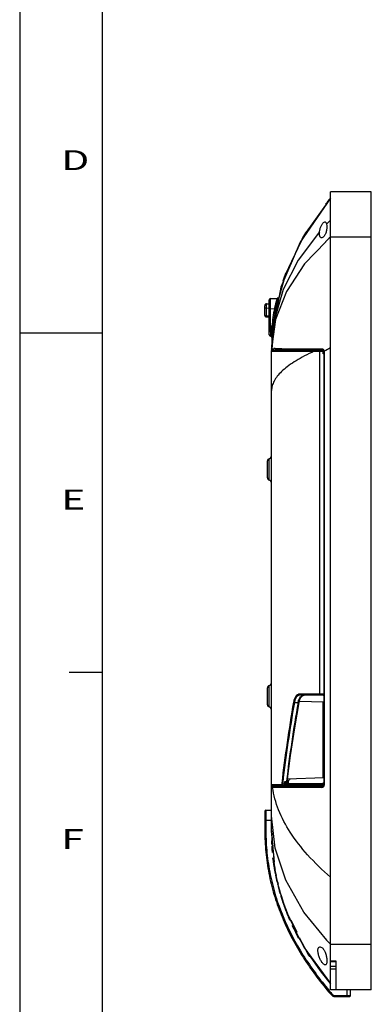
# Model space of a CAD drawing. Units: inches. Extents: x -884 to 850, y -452 to 774.
# Drawn here: x -884 to -729, y -135 to 299 of the extents above; entities that cross this region are included whole.
import ezdxf

# ---------------------------------------------------------------- set-up
doc = ezdxf.new("R2010")
doc.units = ezdxf.units.IN
doc.header["$LTSCALE"] = 0.605
doc.header["$MEASUREMENT"] = 0
doc.layers.get('0').update_dxf_attribs({"linetype": 'CONTINUOUS'})
for name, color, linetype in [('0-0K', 7, 'CONTINUOUS'), ('BUTTON_RUBBEDXF_CONTINUOUS_LINE', 7, 'CONTINUOUS'), ('TD2430_FRAMEDXF_CONTINUOUS_LINE', 7, 'CONTINUOUS'), ('TOP_RUBBER_DXF_CONTINUOUS_LINE', 7, 'CONTINUOUS'), ('VS242_FRAME_DXF_CONTINUOUS_LINE', 7, 'CONTINUOUS'), ('VSD242_BACK_DXF_CONTINUOUS_LINE', 7, 'CONTINUOUS'), ('VSD242_RIGHTDXF_CONTINUOUS_LINE', 7, 'CONTINUOUS')]:
    doc.layers.add(name, color=color, linetype=linetype)
doc.styles.add('Design', font='txt', dxfattribs={"width": 0.8})
doc.styles.add('Form', font='romans.shx', dxfattribs={"width": 0.7})

# ---------------------------------------------------------------- blocks, each defined once
blk = doc.blocks.new('b')
at = {"layer": '0-0K', "color": 251}
for p, q in [((179.28, 3481.38), (179.28, 1799.38)), ((229.28, 2435.13), (209.28, 2435.13))]:
    blk.add_line(p, q, dxfattribs=at)
at = {"layer": '0-0K', "color": 60}
for p, q in [((229.28, 3461.38), (229.28, 1819.38)), ((229.28, 2640.38), (179.28, 2640.38))]:
    blk.add_line(p, q, dxfattribs=at)
at = {"layer": '0-0K', "color": 60, "style": 'Form', "width": 1.5}
for s, p in [('D', (204.5, 2738.98)), ('E', (204.5, 2533.73)), ('F', (204.5, 2328.48))]:
    blk.add_text(s, height=12, dxfattribs=at).set_placement(p)
at = {"layer": '0-0K', "color": 3, "ltscale": 10, "style": 'Design', "width": 0.8}
for tag, p in [('USED-ON', (1914.44, 1963.11)), ('PART-NAME', (2194.53, 1963.11)), ('NEXTASSY', (1910.69, 1935.91)), ('PART-NO.', (2194.53, 1935.91)), ('UNITS', (1924.75, 1908.71)), ('MATERIAL', (2053.09, 1881.51)), ('SCALE', (2135.7, 1881.51)), ('DATE', (2194.53, 1881.51)), ('DRAWING', (2268.39, 1881.51)), ('DRAWING-NO', (2473.42, 1881.51)), ('FINISH', (2053.09, 1854.31)), ('SHEET', (2481.7, 1854.31)), ('WEIGHT', (2052.47, 1827.11)), ('REV', (2494.56, 1827.11))]:
    blk.add_attdef(tag, p, '', height=10.88, dxfattribs=at)

msp = doc.modelspace()

# ---------------------------------------------------------------- linework, layer by layer
at = {"layer": 'BUTTON_RUBBEDXF_CONTINUOUS_LINE', "color": 7, "linetype": 'Continuous'}
for p, q in [((-775.606, -49.541), (-775.606, -58.241)), ((-775.106, -49.041), (-772.606, -49.041)), ((-775.106, -49.041), (-775.106, -58.241)), ((-775.606, -53.541), (-772.606, -53.541)), ((-775.106, -58.241), (-775.606, -58.241)), ((-745.856, -130.221), (-746.234, -130.548)), ((-739.262, -130.741), (-739.293, -128.241)), ((-737.762, -130.735), (-737.793, -128.241)), ((-744.72, -130.741), (-739.262, -130.741)), ((-744.72, -130.741), (-744.72, -131.241)), ((-744.72, -131.241), (-738.262, -131.241)), ((-739.262, -130.741), (-738.61, -130.739)), ((-739.262, -130.741), (-739.262, -131.241)), ((-738.61, -130.739), (-737.817, -130.736)), ((-737.817, -130.736), (-737.762, -130.735))]:
    msp.add_line(p, q, dxfattribs=at)
for centre, radius, start, end in [((-775.106, -49.541), 0.5, 90, 180), ((-629.879, -30.087), 153.724, 216.95406, 220.80716), ((-624.406, -25.466), 160.386, 220.06045, 220.77905), ((-744.72, -129.241), 1.5, 220.77765, 270), ((-744.72, -129.241), 2, 220.77765, 270), ((-738.262, -130.741), 0.5, 270, 0.69699)]:
    msp.add_arc(centre, radius, start, end, dxfattribs=at)
for points, knots in [([(-775.606, -58.241), (-775.606, -61.377), (-775.312, -67.668), (-773.953, -77.026), (-771.687, -86.201), (-768.572, -95.087), (-764.681, -103.65), (-760.065, -111.914), (-754.738, -119.944), (-750.004, -126.095), (-747.066, -129.583), (-746.234, -130.548)], [0, 0, 0, 0, 0.1174387, 0.2351846, 0.3529115, 0.47029, 0.5874863, 0.7057946, 0.8266091, 0.9515383, 1, 1, 1, 1]), ([(-775.106, -58.241), (-775.106, -61.466), (-774.793, -67.92), (-773.357, -77.503), (-770.963, -86.893), (-766.571, -99.035), (-759.018, -113.367), (-751.309, -123.755), (-747.16, -128.69)], [0, 0, 0, 0, 0.1250339, 0.2500673, 0.3750996, 0.5001371, 0.7500165, 1, 1, 1, 1])]:
    msp.add_open_spline(points, degree=3, knots=knots, dxfattribs=at)
at = {"layer": 'TD2430_FRAMEDXF_CONTINUOUS_LINE', "color": 7, "linetype": 'Continuous'}
for p, q in [((-746.606, -115.742), (-746.606, 223.579)), ((-728.606, 223.579), (-746.606, 223.579)), ((-728.606, -128.241), (-728.606, 223.579)), ((-728.606, 203.579), (-746.606, 203.579)), ((-728.606, -108.241), (-746.606, -108.241)), ((-746.606, -115.422), (-744.206, -115.422)), ((-746.606, -115.742), (-744.306, -115.742)), ((-744.206, -115.422), (-744.206, -128.241)), ((-728.606, -128.241), (-744.206, -128.241))]:
    msp.add_line(p, q, dxfattribs=at)
at = {"layer": 'TOP_RUBBER_DXF_CONTINUOUS_LINE', "color": 7, "linetype": 'Continuous'}
for p, q in [((-774.785, 174.147), (-773.606, 174.116)), ((-775.606, 169.19), (-775.606, 173.347)), ((-775.606, 172.348), (-774.785, 172.348)), ((-774.785, 168.89), (-774.785, 172.348)), ((-774.785, 172.348), (-773.597, 172.317)), ((-774.785, 168.89), (-773.606, 168.921)), ((-774.785, 168.39), (-773.606, 168.421))]:
    msp.add_line(p, q, dxfattribs=at)
for centre, start, end in [((-774.806, 173.347), 88.49998, 180.00077), ((-774.806, 169.19), 180, 271.5)]:
    msp.add_arc(centre, 0.8, start, end, dxfattribs=at)
for points, knots in [([(-774.785, 172.348), (-774.783, 172.465), (-774.781, 172.694), (-774.778, 173.027), (-774.777, 173.335), (-774.776, 173.569), (-774.776, 173.734), (-774.777, 173.839), (-774.777, 173.929), (-774.778, 174.005), (-774.779, 174.064), (-774.781, 174.103), (-774.782, 174.126), (-774.783, 174.138), (-774.784, 174.143), (-774.784, 174.147), (-774.785, 174.147)], [0, 0, 0, 0, 0.1948639, 0.3826011, 0.5553966, 0.7068418, 0.7727483, 0.8312001, 0.8816248, 0.9235917, 0.9566807, 0.9805451, 0.98896, 0.9950057, 0.998671, 1, 1, 1, 1]), ([(-774.785, 168.89), (-774.892, 168.889), (-775.092, 168.902), (-775.323, 168.954), (-775.469, 169.019), (-775.559, 169.078), (-775.606, 169.147), (-775.606, 169.19)], [0, 0, 0, 0, 0.3483478, 0.645996, 0.7648127, 0.8616223, 1, 1, 1, 1]), ([(-774.785, 168.39), (-774.784, 168.39), (-774.783, 168.395), (-774.782, 168.401), (-774.781, 168.414), (-774.78, 168.438), (-774.78, 168.48), (-774.779, 168.541), (-774.78, 168.616), (-774.781, 168.734), (-774.783, 168.826), (-774.785, 168.89)], [0, 0, 0, 0, 0.0055133, 0.0202354, 0.0442162, 0.0772422, 0.1694181, 0.2936168, 0.4449645, 0.6182508, 1, 1, 1, 1])]:
    msp.add_open_spline(points, degree=3, knots=knots, dxfattribs=at)
at = {"layer": 'VS242_FRAME_DXF_CONTINUOUS_LINE', "color": 7, "linetype": 'Continuous'}
for p, q in [((-746.606, -115.742), (-746.606, 223.579)), ((-728.606, 223.579), (-746.606, 223.579)), ((-728.606, -128.241), (-728.606, 223.579)), ((-728.606, 203.579), (-746.606, 203.579)), ((-728.606, -108.241), (-746.606, -108.241)), ((-746.606, -115.422), (-744.206, -115.422)), ((-746.606, -115.742), (-744.306, -115.742)), ((-744.206, -115.422), (-744.206, -128.241)), ((-728.606, -128.241), (-744.206, -128.241))]:
    msp.add_line(p, q, dxfattribs=at)
at = {"layer": 'VSD242_BACK_DXF_CONTINUOUS_LINE', "color": 7, "linetype": 'Continuous'}
for p, q in [((-746.623, 220.758), (-758.309, 204.343)), ((-750.183, 215.754), (-757.346, 205.694)), ((-758.309, 204.343), (-766.525, 187.291)), ((-759.14, 202.623), (-762.005, 196.713)), ((-766.525, 187.291), (-769.355, 176.83)), ((-767.37, 184.1), (-769.526, 176.364)), ((-768.501, 181.442), (-772.321, 161.062)), ((-773.606, 160.453), (-773.606, 175.884)), ((-773.028, 174.63), (-773.028, 174.768)), ((-773.026, 173.376), (-773.028, 174.63)), ((-773.021, 176.484), (-770.219, 176.557)), ((-770.243, 176.465), (-770.484, 175.562)), ((-770.219, 176.557), (-770.243, 176.465)), ((-770.064, 175.634), (-770.051, 175.69)), ((-770.051, 175.69), (-770.03, 175.776)), ((-769.747, 176.936), (-769.862, 176.475)), ((-769.805, 176.706), (-769.787, 176.777)), ((-769.804, 176.707), (-769.786, 176.78)), ((-769.787, 176.777), (-769.769, 176.85)), ((-769.786, 176.78), (-769.769, 176.85)), ((-769.769, 176.85), (-769.747, 176.936)), ((-773.606, 171.985), (-773.021, 171.985)), ((-773.023, 172.359), (-773.026, 173.376)), ((-773.021, 171.985), (-773.023, 172.359)), ((-773.021, 171.985), (-771.336, 172.03)), ((-773.021, 164.352), (-773.021, 171.985)), ((-771.336, 172.03), (-770.858, 171.934)), ((-770.811, 167.197), (-772.59, 154.377)), ((-771.335, 167.26), (-772.532, 154.368)), ((-773.606, 164.352), (-773.021, 164.352)), ((-773.028, 161.708), (-773.027, 162.159)), ((-773.027, 162.159), (-773.026, 162.961)), ((-773.026, 162.961), (-773.023, 163.978)), ((-773.023, 163.978), (-773.021, 164.352)), ((-773.021, 164.352), (-772.504, 164.338)), ((-772.852, 160.806), (-772.918, 159.918)), ((-772.504, 164.338), (-772.02, 164.283)), ((-772.366, 160.449), (-772.352, 160.654)), ((-772.363, 160.492), (-772.355, 160.614)), ((-772.352, 160.654), (-772.327, 160.992)), ((-772.351, 160.659), (-772.345, 160.752)), ((-772.345, 160.752), (-772.338, 160.835)), ((-772.327, 160.992), (-772.321, 161.062)), ((-772.321, 161.061), (-772.327, 160.989)), ((-772.322, 161.049), (-772.309, 161.226)), ((-772.273, 161.669), (-772.266, 161.749)), ((-773.021, 159.853), (-773.026, 160.074)), ((-773.021, 159.853), (-772.925, 159.851)), ((-772.922, 159.87), (-772.925, 159.851)), ((-772.918, 159.918), (-772.922, 159.87)), ((-772.124, 159.295), (-772.606, 153.579)), ((-772.434, 159.396), (-772.439, 159.322)), ((-772.439, 159.322), (-772.435, 159.394)), ((-772.439, 159.322), (-772.435, 159.388)), ((-772.435, 159.388), (-772.432, 159.444)), ((-772.435, 159.394), (-772.432, 159.431)), ((-772.43, 159.476), (-772.426, 159.54)), ((-772.412, 159.767), (-772.406, 159.856)), ((-772.411, 159.779), (-772.404, 159.892)), ((-772.406, 159.862), (-772.409, 159.817)), ((-772.407, 159.837), (-772.395, 160.032)), ((-772.395, 160.02), (-772.406, 159.862)), ((-772.404, 159.892), (-772.399, 159.963)), ((-772.395, 160.032), (-772.375, 160.318)), ((-772.367, 160.442), (-772.376, 160.311)), ((-772.375, 160.318), (-772.366, 160.449)), ((-772.605, 153.914), (-772.606, 153.767)), ((-772.605, 153.874), (-772.606, 153.673)), ((-772.605, 153.772), (-772.606, 153.706)), ((-772.606, 153.767), (-772.606, 153.704)), ((-772.606, 153.706), (-772.606, 153.579)), ((-772.606, 153.704), (-772.606, 153.579)), ((-772.606, 153.673), (-772.606, 153.579)), ((-772.606, 153.668), (-772.606, 153.536)), ((-772.606, 153.323), (-772.606, 153.56)), ((-772.603, 154.186), (-772.605, 153.982)), ((-772.605, 153.982), (-772.605, 153.917)), ((-772.605, 153.917), (-772.605, 153.772)), ((-772.603, 154.375), (-772.604, 154.189)), ((-772.602, 154.378), (-772.603, 154.186)), ((-772.603, 154.174), (-772.602, 154.275)), ((-772.602, 154.275), (-772.601, 154.346)), ((-772.601, 154.374), (-772.59, 154.377)), ((-772.601, 154.346), (-772.601, 154.374)), ((-772.59, 154.377), (-771.58, 154.403)), ((-772.104, 153.67), (-772.101, 153.85)), ((-772.101, 153.869), (-750.006, 153.869)), ((-772.101, 153.85), (-772.101, 153.869)), ((-771.405, 153.869), (-771.405, 153.712)), ((-771.399, 153.868), (-771.402, 153.669)), ((-771.093, 154.405), (-769.284, 154.405)), ((-769.284, 154.405), (-769.246, 154.405)), ((-769.246, 154.405), (-768.106, 154.403)), ((-768.106, 154.403), (-750.404, 154.371)), ((-749.506, 153.369), (-749.506, -38.031)), ((-749.4, 153.369), (-749.506, 153.369)), ((-749.4, 153.276), (-749.506, 153.275)), ((-749.401, 153.417), (-749.402, 153.321)), ((-749.4, 153.276), (-749.4, -38.031)), ((-774.406, 97.437), (-774.406, 104.901)), ((-773.686, 96.475), (-773.686, 105.862)), ((-774.406, -2.563), (-774.406, 4.901)), ((-773.686, -3.525), (-773.686, 5.862)), ((-760.374, -1), (-749.506, -1.38)), ((-750.006, -1.362), (-750.006, -34.831)), ((-772.606, -58.241), (-772.606, -37.931)), ((-772.588, -39.033), (-772.606, -39.031)), ((-772.322, -39.033), (-772.588, -39.033)), ((-772.108, -39.032), (-772.183, -39.032)), ((-772.017, -39.031), (-772.108, -39.032)), ((-772.106, -38.531), (-772.106, -38.397)), ((-750.006, -38.531), (-772.106, -38.531)), ((-770.099, -39.031), (-772.017, -39.031)), ((-771.406, -38.531), (-771.406, -38.331)), ((-771.054, -38.531), (-771.08, -38.331)), ((-769.711, -39.031), (-770.099, -39.031)), ((-768.128, -39.031), (-769.711, -39.031)), ((-767.429, -39.031), (-768.128, -39.031)), ((-750.403, -39.031), (-767.429, -39.031)), ((-766.927, -37.831), (-766.125, -37.831)), ((-766.877, -37.331), (-750.006, -37.331)), ((-766.125, -37.831), (-764.866, -37.831)), ((-749.506, -34.831), (-765.531, -35.391)), ((-765.106, -37.331), (-765.106, -36.149)), ((-764.866, -37.831), (-750.407, -37.831)), ((-749.4, -38.031), (-749.506, -38.031)), ((-771.068, -65.813), (-772.606, -51.543)), ((-772.606, -54.121), (-772.606, -56.14)), ((-771.38, -71.939), (-772.606, -58.241)), ((-772.606, -58.241), (-772.297, -62.072)), ((-772.534, -62.118), (-772.535, -62.091)), ((-772.535, -62.091), (-772.507, -62.79)), ((-772.469, -63.537), (-772.516, -62.527)), ((-772.516, -62.527), (-772.469, -63.537)), ((-772.469, -63.537), (-772.412, -64.547)), ((-772.412, -64.547), (-772.469, -63.537)), ((-772.296, -66.292), (-772.393, -64.91)), ((-772.393, -64.91), (-772.392, -64.927)), ((-772.392, -64.927), (-772.382, -65.08)), ((-772.099, -64.521), (-772.07, -64.884)), ((-772.178, -67.674), (-772.296, -66.292)), ((-772.295, -66.292), (-772.178, -67.674)), ((-771.847, -67.647), (-771.655, -70.025)), ((-771.885, -70.234), (-772.086, -70.234)), ((-772.086, -70.234), (-772.053, -70.498)), ((-772.07, -70.37), (-772.086, -70.237)), ((-771.923, -70.08), (-771.927, -70.047)), ((-771.927, -70.047), (-771.905, -70.231)), ((-771.909, -70.207), (-771.923, -70.08)), ((-771.885, -70.234), (-771.873, -70.326)), ((-771.873, -70.339), (-771.885, -70.234)), ((-771.861, -70.331), (-771.823, -70.631)), ((-771.757, -71.982), (-771.857, -71.982)), ((-771.655, -72.679), (-771.757, -72.679)), ((-771.414, -73.445), (-771.439, -73.29)), ((-771.375, -73.686), (-771.414, -73.445)), ((-771.333, -73.943), (-771.375, -73.686)), ((-771, -75.85), (-771.06, -75.522)), ((-770.799, -77.133), (-771.002, -77.133)), ((-770.951, -76.111), (-771, -75.85)), ((-770.901, -76.372), (-770.951, -76.111)), ((-770.876, -76.506), (-770.901, -76.372)), ((-770.803, -77.031), (-770.745, -77.331)), ((-770.757, -77.11), (-770.776, -77.013)), ((-770.76, -77.559), (-770.743, -77.64)), ((-770.717, -77.311), (-770.757, -77.11)), ((-770.743, -77.64), (-770.701, -77.853)), ((-769.975, -80.725), (-769.766, -81.684)), ((-769.834, -81.829), (-769.864, -81.705)), ((-769.778, -82.035), (-769.806, -81.918)), ((-769.806, -81.918), (-769.484, -83.195)), ((-769.663, -82.45), (-769.438, -83.322)), ((-769.655, -82.482), (-769.663, -82.45)), ((-769.547, -82.822), (-769.281, -83.831)), ((-769.286, -83.831), (-769.547, -82.822)), ((-769.008, -84.841), (-769.286, -83.831)), ((-769.281, -83.831), (-769.008, -84.841)), ((-768.927, -85.213), (-769.171, -84.342)), ((-768.937, -85.178), (-768.927, -85.213)), ((-768.824, -85.617), (-768.788, -85.745)), ((-768.772, -85.821), (-768.733, -85.957)), ((-768.727, -85.956), (-768.438, -86.915)), ((-766.974, -91.382), (-767.242, -90.625)), ((-766.998, -91.258), (-766.592, -92.374)), ((-766.592, -92.374), (-766.175, -93.49)), ((-766.139, -93.635), (-766.179, -93.531)), ((-766.179, -93.531), (-765.661, -94.85)), ((-765.654, -94.852), (-765.086, -96.234)), ((-765.086, -96.234), (-764.497, -97.615)), ((-764.087, -97.42), (-761.465, -102.919)), ((-762.085, -102.734), (-762.169, -102.567)), ((-762.075, -102.753), (-762.085, -102.734)), ((-761.356, -104.126), (-761.879, -103.116)), ((-761.879, -103.116), (-761.353, -104.126)), ((-760.816, -105.136), (-761.356, -104.126)), ((-761.353, -104.126), (-760.816, -105.136)), ((-760.587, -105.571), (-760.978, -104.853)), ((-760.604, -105.54), (-760.587, -105.571)), ((-760.272, -105.421), (-758.354, -109.443)), ((-758.354, -109.443), (-746.606, -125.441)), ((-756.406, -112.532), (-757.059, -111.523)), ((-757.059, -111.523), (-756.408, -112.532)), ((-756.408, -112.532), (-755.739, -113.542)), ((-755.739, -113.542), (-756.406, -112.532)), ((-746.606, -128.241), (-746.606, -115.742)), ((-744.306, -115.742), (-744.306, -128.241)), ((-746.606, -117.883), (-744.306, -117.883)), ((-746.606, -118.954), (-744.306, -118.954)), ((-744.306, -128.241), (-746.606, -128.241))]:
    msp.add_line(p, q, dxfattribs=at)
for points in [[(-746.606, 220.779), (-760.054, 201.298), (-768.501, 181.442)], [(-751.475, 205.921), (-760.921, 193.369), (-767.48, 180.496), (-771.335, 167.26)], [(-748.649, 201.463), (-758.048, 191.731), (-766.027, 179.614), (-770.811, 167.197)], [(-748.193, -106.321), (-758.335, -94.051), (-766.385, -79.932), (-771.068, -65.813)]]:
    msp.add_lwpolyline(points, dxfattribs=at)
for centre, radius, start, end in [((-638.805, 130.859), 140.38, 140.16739, 141.59844), ((-662.654, 126.975), 118.839, 134.94523, 136.15082), ((-660.181, 145.997), 114.162, 149.25838, 149.71625), ((-658.977, 145.279), 115.564, 148.45483, 149.25765), ((-661.083, 146.523), 113.118, 149.71616, 150.23867), ((-671.792, 118.787), 113.079, 131.42279, 132.95945), ((-674.166, 152.807), 98.586, 159.38757, 161.45213), ((-773.006, 175.884), 0.6, 91.49986, 179.99469), ((-688.658, 153.952), 84.631, 166.15542, 166.70246), ((-684.867, 152.997), 88.541, 165.23546, 166.14289), ((-677.921, 153.918), 94.667, 167.69261, 168.08154), ((-677.303, 153.786), 95.299, 167.2485, 167.69414), ((-677.334, 153.792), 95.267, 167.27872, 167.6886), ((-677.113, 153.743), 95.493, 167.25851, 167.68732), ((-677.601, 153.851), 94.994, 167.41748, 167.68146), ((-677.519, 153.831), 95.079, 167.02485, 167.27716), ((-677.933, 153.926), 94.654, 167.07921, 167.25691), ((-677.049, 153.723), 95.561, 166.62028, 167.24552), ((-770.232, 177.057), 0.5, 271.50265, 345.94406), ((-677.038, 153.72), 95.572, 166.64111, 167.07935), ((-677.783, 153.895), 94.807, 166.43804, 166.65609), ((-677.92, 153.93), 94.665, 166.22253, 166.64036), ((-676.252, 153.526), 96.382, 166.23243, 166.44039), ((-676.078, 153.484), 96.561, 166.29909, 166.43812), ((-680.635, 154.601), 91.868, 166.07652, 166.24148), ((-680.165, 154.486), 92.352, 166.07826, 166.23344), ((-677.457, 153.835), 95.625, 169.03137, 173.69397), ((-677.472, 153.835), 95.123, 169.03135, 173.69402), ((-689.807, 154.231), 83.449, 166.70746, 167.68475), ((-676.811, 153.692), 95.799, 168.08637, 169.02252), ((-358.51, 161.211), 414.518, 179.9314, 180.06894), ((-674.097, 160.726), 98.931, 180.00785, 180.37789), ((-680.836, 153.641), 92.294, 175.17997, 175.54799), ((-686.815, 154.148), 86.294, 174.66031, 175.18154), ((-689.246, 154.375), 83.853, 173.9842, 174.6602), ((-690.969, 154.558), 82.119, 173.15994, 173.98518), ((-676.132, 153.697), 96.471, 175.66523, 175.99069), ((-675.355, 153.638), 97.25, 175.63217, 175.82797), ((-675.599, 153.656), 97.006, 175.6289, 175.75581), ((-675.626, 153.659), 96.978, 175.40644, 175.63232), ((-676.023, 153.689), 96.58, 175.12556, 175.62212), ((-677.085, 153.776), 95.514, 175.25984, 175.40625), ((-677.074, 153.776), 95.525, 175.19128, 175.33025), ((-676.134, 153.695), 96.469, 174.95117, 175.21103), ((-676.498, 153.727), 96.103, 174.94885, 175.19069), ((-676.619, 153.739), 95.982, 174.47327, 175.12553), ((-676.075, 153.682), 96.529, 173.69503, 174.47074), ((-773.006, 160.453), 0.6, 180.00531, 268.50014), ((-772.938, 159.351), 0.5, 356.65165, 88.5), ((-674.6, 153.606), 98.006, 176.6564, 179.55077), ((-675.562, 153.658), 97.043, 176.34913, 176.65384), ((-675.648, 153.663), 96.956, 176.36122, 176.61044), ((-677.726, 153.792), 94.874, 176.38901, 176.5846), ((-675.996, 153.687), 96.607, 175.96057, 176.33853), ((-674.984, 153.62), 97.621, 176.12706, 176.2471), ((-676.06, 153.691), 96.543, 176.06774, 176.24125), ((-676.425, 153.717), 96.177, 175.90724, 176.12679), ((-695.016, 153.537), 77.589, 179.7125, 180.00079), ((-673.063, 153.579), 99.542, 179.54234, 179.8303), ((-703.327, 153.577), 69.279, 179.50626, 179.71107), ((-772.101, 154.369), 0.5, 179.3928, 270.00001), ((-770.758, 22.996), 131.409, 90.14575, 90.35828), ((-750.006, 153.369), 0.5, 0, 90), ((-750.006, 152.169), 0.5, 0, 69.15782), ((-685.004, 32.144), 137.185, 116.68242, 117.99615), ((-773.406, 104.901), 1, 106.25619, 180), ((-774.106, 107.302), 1.5, 286.25619, 0), ((-773.406, 97.436), 1, 180, 253.74381), ((-774.106, 95.035), 1.5, 0, 73.74381), ((-773.406, 4.901), 1, 106.25619, 180), ((-774.106, 7.302), 1.5, 286.25619, 0), ((-773.406, -2.564), 1, 180, 253.74381), ((-774.106, -4.965), 1.5, 0, 73.74381), ((-772.106, -39.031), 0.5, 90, 180), ((-772.583, -4.975), 34.059, 270.43875, 270.67338), ((-764.306, -36.149), 0.8, 92, 180), ((-750.407, -36.827), 1.005, 269.96645, 327.76407), ((-750.403, -38.026), 1.005, 270.00222, 316.82746), ((-750.006, -36.831), 0.5, 270, 0), ((-750.006, -38.031), 0.5, 270, 0), ((-750.398, -38.031), 0.998, 316.82999, 359.98451), ((-750.402, -36.831), 0.999, 327.81749, 333.80553), ((-668.568, -58.222), 104.041, 183.77972, 184.44866), ((-698.974, -61.658), 73.614, 186.79728, 187.06806), ((-638.921, -53.812), 134.173, 187.14365, 187.29717), ((-682.877, -59.664), 89.834, 187.06665, 187.43155), ((-660.401, -56.55), 112.519, 187.3035, 187.56403), ((-662.561, -56.828), 110.341, 187.56889, 187.89397), ((-673.258, -58.307), 99.543, 187.89649, 188.09912), ((-673.426, -58.273), 99.175, 187.15806, 190.90257), ((-673.32, -58.203), 99.284, 187.19104, 190.93176), ((-673.321, -58.315), 99.479, 188.09912, 188.30179), ((-673.468, -58.326), 99.331, 188.30817, 189.17861), ((-677.54, -58.511), 95.054, 188.14719, 188.58114), ((-677.61, -58.521), 94.984, 188.58115, 188.94504), ((-673.739, -58.37), 99.057, 189.17861, 190.04976), ((-677.708, -58.537), 94.884, 189.34434, 189.83984), ((-674.008, -58.417), 98.784, 190.04978, 190.9215), ((-677.739, -58.543), 94.853, 189.83985, 190.31209), ((-677.74, -58.543), 94.852, 190.91666, 191.22895), ((-677.705, -58.536), 94.887, 191.41236, 191.79032), ((-664.369, -56.575), 108.439, 191.31611, 192.01749), ((-697.342, -64.427), 74.546, 193.66198, 193.97764), ((-646.472, -50.814), 127.206, 195.686, 195.87834), ((-680.321, -60.387), 92.03, 198.83782, 199.1823), ((-667.682, -56.123), 105.367, 198.87015, 199.48807), ((-682.24, -61.375), 89.888, 201.03261, 201.6174), ((-677.127, -59.347), 95.389, 201.61846, 202.02953), ((-670.053, -56.031), 103.204, 206.06088, 206.80217), ((-649.724, -15.078), 134.408, 222.78843, 223.87884)]:
    msp.add_arc(centre, radius, start, end, dxfattribs=at)
for points, knots in [([(-751.319, 206.769), (-751.206, 207.238), (-750.923, 208.1), (-750.441, 209.067), (-750.007, 209.675), (-749.649, 210.059), (-749.312, 210.269), (-749.101, 210.269)], [0, 0, 0, 0, 0.3361649, 0.6292207, 0.7508896, 0.8531516, 1, 1, 1, 1]), ([(-749.101, 210.269), (-749.02, 210.269), (-748.844, 210.222), (-748.629, 210.015), (-748.464, 209.698), (-748.389, 209.444), (-748.357, 209.302)], [0, 0, 0, 0, 0.1862476, 0.3974021, 0.665381, 1, 1, 1, 1]), ([(-748.357, 209.302), (-748.271, 208.925), (-748.206, 208.072), (-748.273, 207.224), (-748.343, 206.769)], [0, 0, 0, 0, 0.4565086, 1, 1, 1, 1]), ([(-750.496, 203.269), (-750.58, 203.269), (-750.753, 203.298), (-750.991, 203.437), (-751.192, 203.668), (-751.423, 204.124), (-751.554, 204.9), (-751.52, 205.559), (-751.475, 205.921)], [0, 0, 0, 0, 0.0805151, 0.1643478, 0.2590179, 0.3699951, 0.6505053, 1, 1, 1, 1]), ([(-751.475, 205.921), (-751.466, 205.991), (-751.425, 206.276), (-751.369, 206.558), (-751.319, 206.769)], [0, 0, 0, 0, 0.2467356, 1, 1, 1, 1]), ([(-748.343, 206.769), (-748.416, 206.293), (-748.622, 205.417), (-749.056, 204.43), (-749.492, 203.832), (-749.887, 203.446), (-750.263, 203.269), (-750.496, 203.269)], [0, 0, 0, 0, 0.3317134, 0.6177137, 0.7367969, 0.8391916, 1, 1, 1, 1]), ([(-773.028, 174.768), (-773.028, 174.895), (-773.028, 175.135), (-773.028, 175.474), (-773.028, 175.769), (-773.027, 176.015), (-773.026, 176.189), (-773.025, 176.301), (-773.025, 176.365), (-773.023, 176.414), (-773.025, 176.453), (-773.02, 176.468), (-773.024, 176.484), (-773.021, 176.484)], [0, 0, 0, 0, 0.2218417, 0.4202857, 0.5926254, 0.7366915, 0.8507732, 0.8960439, 0.9332594, 0.962339, 0.9832044, 0.9957789, 1, 1, 1, 1]), ([(-772.606, 153.536), (-772.606, 153.514), (-772.594, 153.482), (-772.574, 153.458), (-772.568, 153.452)], [0, 0, 0, 0, 0.7202567, 1, 1, 1, 1]), ([(-772.59, 154.377), (-772.591, 154.29), (-772.547, 154.112), (-772.417, 153.981), (-772.342, 153.937)], [0, 0, 0, 0, 0.500001, 1, 1, 1, 1]), ([(-750.404, 154.371), (-750.19, 154.37), (-749.683, 154.207), (-749.407, 153.699), (-749.401, 153.417)], [0, 0, 0, 0, 0.4322629, 1, 1, 1, 1]), ([(-750.351, 154.12), (-750.343, 154.101), (-750.306, 154.031), (-750.252, 153.97), (-750.205, 153.936)], [0, 0, 0, 0, 0.2619291, 1, 1, 1, 1]), ([(-750.205, 153.936), (-750.19, 153.925), (-750.13, 153.888), (-750.058, 153.869), (-750.006, 153.869)], [0, 0, 0, 0, 0.2598323, 1, 1, 1, 1]), ([(-749.515, 152.655), (-749.536, 152.689), (-749.588, 152.75), (-749.684, 152.869), (-749.769, 152.945), (-749.829, 152.987)], [0, 0, 0, 0, 0.2642009, 0.5213855, 1, 1, 1, 1]), ([(-772.183, -39.032), (-772.183, -38.945), (-772.137, -38.77), (-772.008, -38.641), (-771.934, -38.598)], [0, 0, 0, 0, 0.5004681, 1, 1, 1, 1]), ([(-746.606, -78.63), (-750.158, -75.53), (-756.568, -69.346), (-764.387, -59.398), (-769.749, -49.367), (-771.688, -42.415), (-772.183, -39.032)], [0, 0, 0, 0, 0.2943099, 0.5543634, 0.7866017, 1, 1, 1, 1]), ([(-750.006, -37.331), (-750.058, -37.331), (-750.169, -37.36), (-750.35, -37.516), (-750.407, -37.707), (-750.407, -37.831)], [0, 0, 0, 0, 0.2257596, 0.4678605, 1, 1, 1, 1]), ([(-750.403, -39.031), (-750.403, -38.907), (-750.348, -38.717), (-750.168, -38.56), (-750.058, -38.531), (-750.006, -38.531)], [0, 0, 0, 0, 0.5336466, 0.7753425, 1, 1, 1, 1]), ([(-770.436, -79.153), (-770.458, -79.051), (-770.5, -78.85), (-770.561, -78.556), (-770.616, -78.285), (-770.664, -78.046), (-770.699, -77.871), (-770.722, -77.755), (-770.736, -77.687), (-770.744, -77.635), (-770.756, -77.593), (-770.753, -77.576), (-770.762, -77.559), (-770.76, -77.559)], [0, 0, 0, 0, 0.1928245, 0.3794665, 0.5519857, 0.7038494, 0.8290952, 0.8801556, 0.9227381, 0.9562849, 0.9804647, 0.9950959, 1, 1, 1, 1]), ([(-746.606, -125.441), (-749.647, -121.795), (-755.237, -114.37), (-762.158, -102.584), (-767.373, -90.458), (-769.717, -82.11), (-770.591, -77.924)], [0, 0, 0, 0, 0.2650839, 0.5176475, 0.7612864, 1, 1, 1, 1]), ([(-770.08, -80.748), (-770.083, -80.748), (-770.081, -80.731), (-770.091, -80.713), (-770.097, -80.672), (-770.111, -80.619), (-770.126, -80.551), (-770.153, -80.435), (-770.193, -80.26), (-770.247, -80.022), (-770.307, -79.751), (-770.371, -79.458), (-770.414, -79.256), (-770.436, -79.153)], [0, 0, 0, 0, 0.0050021, 0.0198088, 0.0442204, 0.0780076, 0.1207465, 0.1719333, 0.2974265, 0.449125, 0.6211616, 0.8073262, 1, 1, 1, 1]), ([(-770.432, -79.153), (-770.411, -79.256), (-770.367, -79.457), (-770.303, -79.75), (-770.244, -80.021), (-770.19, -80.26), (-770.151, -80.435), (-770.125, -80.551), (-770.109, -80.62), (-770.098, -80.671), (-770.086, -80.714), (-770.088, -80.731), (-770.078, -80.748), (-770.08, -80.748)], [0, 0, 0, 0, 0.1924192, 0.3786603, 0.5509295, 0.7027818, 0.8282752, 0.8795202, 0.922286, 0.9559965, 0.9803252, 0.9950625, 1, 1, 1, 1]), ([(-768.788, -85.745), (-768.791, -85.745), (-768.789, -85.732), (-768.798, -85.719), (-768.804, -85.688), (-768.817, -85.649), (-768.831, -85.598), (-768.857, -85.51), (-768.895, -85.375), (-768.948, -85.188), (-769.01, -84.971), (-769.077, -84.728), (-769.124, -84.558), (-769.148, -84.47)], [0, 0, 0, 0, 0.0046485, 0.0184153, 0.0411354, 0.0726432, 0.1127467, 0.1611039, 0.2809987, 0.4289785, 0.6009728, 0.7927338, 1, 1, 1, 1]), ([(-767.944, -88.509), (-767.977, -88.409), (-768.04, -88.21), (-768.132, -87.919), (-768.216, -87.649), (-768.29, -87.409), (-768.344, -87.233), (-768.379, -87.116), (-768.401, -87.046), (-768.415, -86.993), (-768.432, -86.95), (-768.431, -86.932), (-768.442, -86.915), (-768.439, -86.915)], [0, 0, 0, 0, 0.1904673, 0.375269, 0.547018, 0.6992115, 0.8257036, 0.8775648, 0.9209506, 0.9552166, 0.9799658, 0.9949688, 1, 1, 1, 1]), ([(-768.439, -86.915), (-768.436, -86.915), (-768.438, -86.932), (-768.426, -86.95), (-768.416, -86.993), (-768.398, -87.046), (-768.378, -87.116), (-768.341, -87.233), (-768.287, -87.409), (-768.213, -87.649), (-768.128, -87.919), (-768.036, -88.209), (-767.973, -88.408), (-767.94, -88.509)], [0, 0, 0, 0, 0.0051103, 0.020214, 0.0450715, 0.0794181, 0.1227839, 0.1745971, 0.3010988, 0.453146, 0.6246178, 0.8093054, 1, 1, 1, 1]), ([(-767.415, -90.104), (-767.417, -90.104), (-767.417, -90.087), (-767.429, -90.069), (-767.441, -90.026), (-767.46, -89.972), (-767.484, -89.903), (-767.524, -89.785), (-767.583, -89.609), (-767.663, -89.37), (-767.752, -89.101), (-767.847, -88.81), (-767.912, -88.611), (-767.944, -88.509)], [0, 0, 0, 0, 0.0051726, 0.0204327, 0.0455215, 0.0801479, 0.1237994, 0.1758693, 0.3026749, 0.4546732, 0.6257761, 0.8099152, 1, 1, 1, 1]), ([(-767.94, -88.509), (-767.908, -88.611), (-767.843, -88.81), (-767.749, -89.1), (-767.66, -89.37), (-767.58, -89.609), (-767.521, -89.785), (-767.482, -89.903), (-767.458, -89.973), (-767.442, -90.026), (-767.424, -90.069), (-767.424, -90.086), (-767.412, -90.104), (-767.415, -90.104)], [0, 0, 0, 0, 0.1898558, 0.3740719, 0.5454311, 0.6975719, 0.8244156, 0.8765488, 0.9202162, 0.9547457, 0.979734, 0.994909, 1, 1, 1, 1]), ([(-766.597, -92.374), (-766.648, -92.236), (-766.722, -92.034), (-766.815, -91.775), (-766.875, -91.607), (-766.92, -91.483), (-766.949, -91.4), (-766.966, -91.351), (-766.979, -91.313), (-766.992, -91.283), (-766.992, -91.27), (-767, -91.258), (-766.998, -91.258)], [0, 0, 0, 0, 0.3727453, 0.5441773, 0.6965933, 0.823724, 0.8759591, 0.9197994, 0.9546317, 0.9798434, 0.9949851, 1, 1, 1, 1]), ([(-766.175, -93.49), (-766.177, -93.49), (-766.177, -93.477), (-766.187, -93.465), (-766.196, -93.434), (-766.212, -93.397), (-766.23, -93.347), (-766.262, -93.265), (-766.309, -93.141), (-766.373, -92.974), (-766.47, -92.715), (-766.545, -92.513), (-766.597, -92.374)], [0, 0, 0, 0, 0.0051766, 0.0206397, 0.0461678, 0.0812421, 0.1253263, 0.1778546, 0.3052845, 0.4573653, 0.6280751, 1, 1, 1, 1]), ([(-765.089, -96.234), (-765.161, -96.064), (-765.264, -95.815), (-765.395, -95.495), (-765.479, -95.288), (-765.542, -95.134), (-765.583, -95.03), (-765.608, -94.968), (-765.626, -94.922), (-765.644, -94.883), (-765.645, -94.868), (-765.657, -94.851), (-765.654, -94.852)], [0, 0, 0, 0, 0.3704629, 0.5412521, 0.6937187, 0.8215935, 0.8743797, 0.9187119, 0.9538529, 0.9793306, 0.9948199, 1, 1, 1, 1]), ([(-764.497, -97.615), (-764.499, -97.616), (-764.5, -97.599), (-764.513, -97.585), (-764.527, -97.545), (-764.549, -97.498), (-764.575, -97.436), (-764.621, -97.333), (-764.687, -97.179), (-764.777, -96.972), (-764.876, -96.739), (-764.981, -96.491), (-765.053, -96.32), (-765.089, -96.234)], [0, 0, 0, 0, 0.0052439, 0.02097, 0.0469413, 0.0825699, 0.1272429, 0.1803236, 0.308557, 0.4607715, 0.6308716, 0.8128431, 1, 1, 1, 1]), ([(-763.426, -99.989), (-763.433, -99.981), (-763.388, -100.063), (-763.374, -100.106), (-763.297, -100.262), (-763.184, -100.504), (-762.999, -100.889), (-762.846, -101.203), (-762.764, -101.371)], [0, 0, 0, 0, 0.0211942, 0.0835606, 0.1822807, 0.3113059, 0.6334795, 1, 1, 1, 1]), ([(-762.764, -101.371), (-762.846, -101.203), (-762.965, -100.957), (-763.118, -100.64), (-763.217, -100.431), (-763.301, -100.256), (-763.362, -100.121), (-763.406, -100.039), (-763.42, -99.998), (-763.426, -99.989)], [0, 0, 0, 0, 0.3660044, 0.5359461, 0.6886439, 0.8176075, 0.9164351, 0.9788615, 1, 1, 1, 1]), ([(-762.764, -101.371), (-762.682, -101.539), (-762.561, -101.786), (-762.403, -102.102), (-762.299, -102.31), (-762.211, -102.485), (-762.149, -102.607), (-762.112, -102.682), (-762.09, -102.719), (-762.083, -102.745), (-762.075, -102.753)], [0, 0, 0, 0, 0.3644913, 0.5339012, 0.6864442, 0.815795, 0.9154257, 0.9519768, 0.9785554, 1, 1, 1, 1]), ([(-751.757, -113.331), (-751.92, -112.831), (-752.157, -111.889), (-752.225, -110.732), (-752.055, -109.994), (-751.851, -109.614), (-751.562, -109.378), (-751.333, -109.331), (-751.224, -109.331)], [0, 0, 0, 0, 0.3503718, 0.6452824, 0.7591853, 0.8508572, 0.9273237, 1, 1, 1, 1]), ([(-751.224, -109.331), (-750.95, -109.331), (-750.509, -109.545), (-750.026, -109.985), (-749.478, -110.666), (-748.894, -111.784), (-748.58, -112.787), (-748.454, -113.331)], [0, 0, 0, 0, 0.161182, 0.2652962, 0.3858236, 0.6717696, 1, 1, 1, 1]), ([(-748.966, -117.331), (-749.074, -117.331), (-749.318, -117.255), (-749.661, -117.008), (-750.025, -116.635), (-750.555, -115.94), (-751.182, -114.842), (-751.583, -113.864), (-751.757, -113.331)], [0, 0, 0, 0, 0.0642685, 0.1468935, 0.2502249, 0.3730967, 0.6665392, 1, 1, 1, 1]), ([(-748.454, -113.331), (-748.337, -113.837), (-748.218, -114.585), (-748.184, -115.543), (-748.221, -116.151), (-748.316, -116.649), (-748.467, -117.025), (-748.684, -117.276), (-748.878, -117.331), (-748.966, -117.331)], [0, 0, 0, 0, 0.3586652, 0.5204815, 0.661797, 0.7785369, 0.869501, 0.9391961, 1, 1, 1, 1])]:
    msp.add_open_spline(points, degree=3, knots=knots, dxfattribs=at)
for points in [[(-772.342, 153.937), (-772.267, 153.893), (-772.177, 153.869), (-772.09, 153.869)], [(-750.404, 154.371), (-750.404, 154.285), (-750.387, 154.198), (-750.351, 154.12)], [(-771.934, -38.598), (-771.859, -38.555), (-771.771, -38.531), (-771.685, -38.531)]]:
    msp.add_open_spline(points, degree=3, dxfattribs=at)
at = {"layer": 'VSD242_RIGHTDXF_CONTINUOUS_LINE', "color": 7, "linetype": 'Continuous'}
for p, q in [((-772.606, -37.931), (-772.606, 153.269)), ((-772.206, 153.669), (-750.071, 153.669)), ((-771.037, 153.297), (-770.542, 153.297)), ((-770.542, 153.297), (-769.901, 153.296)), ((-769.901, 153.296), (-768.048, 153.293)), ((-768.048, 153.293), (-765.102, 153.287)), ((-765.102, 153.287), (-764.725, 153.286)), ((-764.725, 153.286), (-761.742, 153.28)), ((-761.742, 153.28), (-753.763, 153.269)), ((-753.763, 153.269), (-753.437, 153.269)), ((-753.437, 153.269), (-752.539, 153.269)), ((-752.539, 153.269), (-751.308, 153.269)), ((-751.308, 153.269), (-749.829, 153.269)), ((-751.308, 2.069), (-751.308, 153.269)), ((-749.829, 152.869), (-749.829, 153.269)), ((-749.829, 152.635), (-749.829, 152.869)), ((-749.829, 152.448), (-749.829, 152.635)), ((-749.829, 152.068), (-749.829, 152.448)), ((-749.506, 152.069), (-749.829, 152.068)), ((-760.418, -1.129), (-759.988, 0.16)), ((-759.973, 2.069), (-760.311, 2.069)), ((-759.988, 0.16), (-759.376, 1.107)), ((-758.26, 2.069), (-759.973, 2.069)), ((-749.906, 1.669), (-759.96, 1.669)), ((-759.376, 1.107), (-758.656, 1.601)), ((-758.656, 1.601), (-758.241, 1.669)), ((-757.644, 2.069), (-758.26, 2.069)), ((-751.308, 2.069), (-757.644, 2.069)), ((-749.506, 2.069), (-751.308, 2.069)), ((-762.564, -1.621), (-760.898, -1.621)), ((-762.381, -12.727), (-760.504, -1.554)), ((-760.504, -1.554), (-760.418, -1.129)), ((-760.504, -1.554), (-760.504, -1.554)), ((-772.408, -37.931), (-772.606, -37.931)), ((-771.736, -37.931), (-772.408, -37.931)), ((-767.216, -38.331), (-772.206, -38.331)), ((-770.437, -37.931), (-771.736, -37.931)), ((-768.331, -37.931), (-770.437, -37.931)), ((-768.108, -37.141), (-768.154, -37.537)), ((-767.76, -37.568), (-767.772, -37.673)), ((-766.917, -37.673), (-767.772, -37.673)), ((-767.716, -37.189), (-767.76, -37.568)), ((-767.701, -37.054), (-767.716, -37.189)), ((-767.689, -36.951), (-767.701, -37.054)), ((-766.917, -37.673), (-766.877, -37.331)), ((-766.877, -37.331), (-766.853, -37.131)), ((-766.853, -37.131), (-766.822, -36.874)), ((-766.822, -36.874), (-766.775, -36.473)), ((-766.775, -36.473), (-766.056, -36.473)), ((-766.775, -37.131), (-765.106, -37.131)), ((-766.079, -36.699), (-766.056, -36.473)), ((-766.056, -36.473), (-766.04, -36.335)), ((-765.506, -36.731), (-765.751, -36.731)), ((-765.713, -36.653), (-765.659, -36.384)), ((-765.659, -36.384), (-765.659, -36.384)), ((-765.626, -35.931), (-765.106, -35.931)), ((-765.506, -36.731), (-765.506, -35.931)), ((-765.106, -36.631), (-765.506, -36.631))]:
    msp.add_line(p, q, dxfattribs=at)
for points in [[(-765.659, -36.384), (-764.196, -24.985), (-762.381, -12.727)], [(-766.226, -37.131), (-766.089, -37.107), (-765.849, -36.931), (-765.713, -36.653)]]:
    msp.add_lwpolyline(points, dxfattribs=at)
for centre, radius, start, end in [((-772.206, 153.269), 0.4, 90, 180), ((-709.491, 57.323), 105.667, 114.76934, 115.45433), ((-749.906, 152.069), 0.4, 0, 90), ((-758.245, -0.133), 1.801, 90.056, 105.77567), ((-749.906, 2.069), 0.4, 270.00046, 0), ((-152.227, -108.456), 619.996, 170.06472, 173.39492), ((-150.208, -108.475), 621.609, 170.101752, 173.392721), ((-153.87, -109.271), 616.5, 169.943742, 173.205576), ((-753.05, -3.127), 7.991, 167.93181, 169.13748), ((-772.206, -37.931), 0.4, 180, 270), ((-765.906, -36.731), 0.4, 270, 0)]:
    msp.add_arc(centre, radius, start, end, dxfattribs=at)
for points, knots in [([(-772.606, 153.269), (-772.606, 153.271), (-772.59, 153.277), (-772.558, 153.279), (-772.478, 153.285), (-772.349, 153.288), (-772.146, 153.292), (-771.862, 153.294), (-771.483, 153.296), (-771.197, 153.296), (-771.037, 153.297)], [0, 0, 0, 0, 0.0049687, 0.0244654, 0.0696604, 0.1505341, 0.2761911, 0.4549056, 0.6940556, 1, 1, 1, 1]), ([(-754.906, 152.733), (-756.307, 152.067), (-758.933, 150.742), (-762.544, 148.644), (-765.608, 146.546), (-768.127, 144.444), (-770.102, 142.334), (-771.532, 140.208), (-772.406, 138.056), (-772.606, 136.587), (-772.606, 135.879)], [0, 0, 0, 0, 0.1820886, 0.3451719, 0.4899934, 0.6176158, 0.7295928, 0.8282203, 0.916838, 1, 1, 1, 1]), ([(-753.434, 153.669), (-753.52, 153.669), (-753.708, 153.564), (-753.762, 153.369), (-753.763, 153.269)], [0, 0, 0, 0, 0.4656097, 1, 1, 1, 1]), ([(-750.987, 153.669), (-751.072, 153.669), (-751.257, 153.562), (-751.308, 153.368), (-751.308, 153.269)], [0, 0, 0, 0, 0.4614487, 1, 1, 1, 1]), ([(-750.071, 153.669), (-750.027, 153.669), (-749.926, 153.616), (-749.879, 153.521), (-749.86, 153.466)], [0, 0, 0, 0, 0.4347528, 1, 1, 1, 1]), ([(-760.311, 2.069), (-760.454, 2.069), (-760.747, 2.029), (-761.334, 1.78), (-762.008, 1.117), (-762.596, -0.045), (-762.835, -0.971), (-762.925, -1.484)], [0, 0, 0, 0, 0.0902868, 0.184185, 0.3992078, 0.6704174, 1, 1, 1, 1]), ([(-759.96, 1.669), (-760.245, 1.669), (-760.865, 1.504), (-761.637, 0.804), (-762.233, -0.276), (-762.474, -1.142), (-762.564, -1.621)], [0, 0, 0, 0, 0.189416, 0.406843, 0.6756577, 1, 1, 1, 1]), ([(-760.659, -0.696), (-760.574, -0.439), (-760.243, 0.393), (-759.644, 1.178), (-759.081, 1.465)], [0, 0, 0, 0, 0.2999953, 1, 1, 1, 1]), ([(-759.96, 1.669), (-760.052, 1.669), (-760.247, 1.767), (-760.311, 1.968), (-760.311, 2.069)], [0, 0, 0, 0, 0.4769433, 1, 1, 1, 1]), ([(-750.987, 1.669), (-751.072, 1.669), (-751.257, 1.775), (-751.308, 1.969), (-751.308, 2.069)], [0, 0, 0, 0, 0.4614497, 1, 1, 1, 1]), ([(-762.564, -1.621), (-762.637, -1.61), (-762.763, -1.579), (-762.884, -1.522), (-762.925, -1.484)], [0, 0, 0, 0, 0.5708593, 1, 1, 1, 1]), ([(-760.898, -1.621), (-760.809, -1.635), (-760.689, -1.648), (-760.512, -1.601), (-760.504, -1.554)], [0, 0, 0, 0, 0.6548447, 1, 1, 1, 1]), ([(-760.864, -1.456), (-760.85, -1.391), (-760.792, -1.135), (-760.721, -0.882), (-760.659, -0.696)], [0, 0, 0, 0, 0.2568066, 1, 1, 1, 1]), ([(-767.949, -38.331), (-768.047, -38.331), (-768.254, -38.242), (-768.331, -38.033), (-768.331, -37.931)], [0, 0, 0, 0, 0.4919138, 1, 1, 1, 1]), ([(-768.211, -37.793), (-768.216, -37.806), (-768.234, -37.849), (-768.259, -37.892), (-768.284, -37.912)], [0, 0, 0, 0, 0.305564, 1, 1, 1, 1]), ([(-768.154, -37.537), (-768.156, -37.561), (-768.169, -37.648), (-768.188, -37.734), (-768.211, -37.793)], [0, 0, 0, 0, 0.2807383, 1, 1, 1, 1]), ([(-767.772, -37.673), (-767.853, -37.665), (-767.985, -37.638), (-768.119, -37.58), (-768.154, -37.537)], [0, 0, 0, 0, 0.5934804, 1, 1, 1, 1]), ([(-767.862, -38.217), (-767.873, -38.247), (-767.889, -38.292), (-767.931, -38.331), (-767.949, -38.331)], [0, 0, 0, 0, 0.6420519, 1, 1, 1, 1]), ([(-767.772, -37.673), (-767.78, -37.779), (-767.799, -37.962), (-767.836, -38.144), (-767.862, -38.217)], [0, 0, 0, 0, 0.5778061, 1, 1, 1, 1]), ([(-766.917, -37.673), (-766.928, -37.765), (-766.958, -37.932), (-767.025, -38.156), (-767.132, -38.331), (-767.216, -38.331)], [0, 0, 0, 0, 0.3676146, 0.6638203, 1, 1, 1, 1]), ([(-766.239, -37.131), (-766.221, -37.131), (-766.178, -37.093), (-766.12, -36.948), (-766.093, -36.807), (-766.079, -36.699)], [0, 0, 0, 0, 0.1139329, 0.3146968, 1, 1, 1, 1]), ([(-766.056, -36.473), (-766.036, -36.476), (-765.959, -36.481), (-765.881, -36.48), (-765.824, -36.472)], [0, 0, 0, 0, 0.2635892, 1, 1, 1, 1]), ([(-765.824, -36.472), (-765.808, -36.47), (-765.758, -36.461), (-765.706, -36.444), (-765.679, -36.42)], [0, 0, 0, 0, 0.3108509, 1, 1, 1, 1])]:
    msp.add_open_spline(points, degree=3, knots=knots, dxfattribs=at)
for points in [[(-749.86, 153.466), (-749.839, 153.403), (-749.829, 153.335), (-749.829, 153.269)], [(-759.081, 1.465), (-758.97, 1.521), (-758.854, 1.567), (-758.735, 1.601)], [(-768.284, -37.912), (-768.297, -37.923), (-768.314, -37.931), (-768.331, -37.931)], [(-765.679, -36.42), (-765.669, -36.411), (-765.661, -36.398), (-765.659, -36.384)]]:
    msp.add_open_spline(points, degree=3, dxfattribs=at)

# ---------------------------------------------------------------- block references
at = {"xscale": 0.7291062992125982, "yscale": 0.7291062992125982, "zscale": 0.7291062992125982}
msp.add_blockref('b', (-1014.443, -1763.9), dxfattribs=at)

doc.saveas('drawing.dxf')
